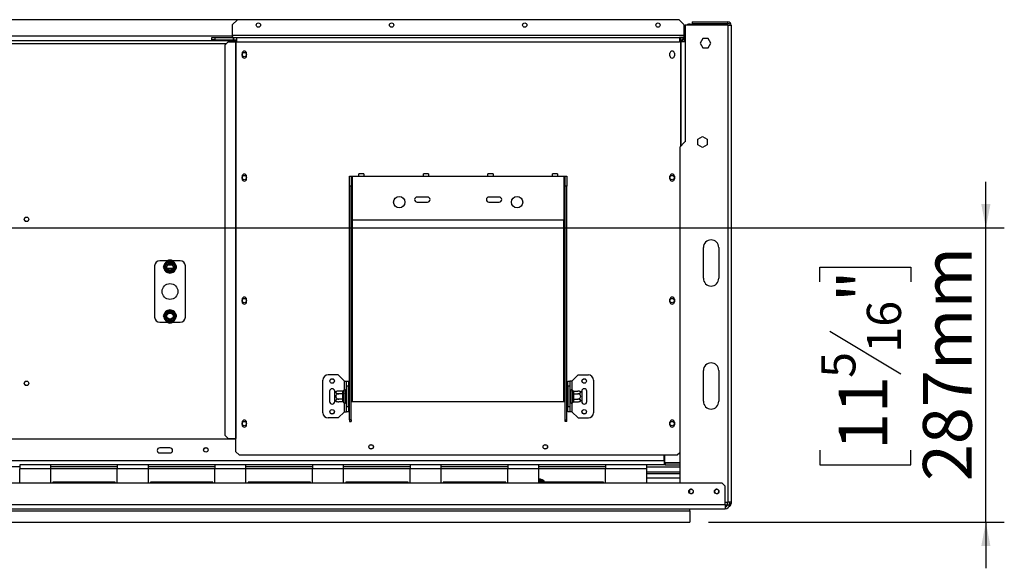
# Model space of a CAD drawing. Units: millimetres. Extents: x 42 to 4754, y 64 to 3559.
# Drawn here: x 1903 to 2864, y 516 to 1051 of the extents above; entities that cross this region are included whole.
import ezdxf

# ---------------------------------------------------------------- set-up
doc = ezdxf.new("R2010")
doc.units = ezdxf.units.MM
doc.header["$LTSCALE"] = 18
doc.layers.add('FORMAT', color=7, linetype='Continuous')
doc.styles.add('SLDTEXTSTYLE0', font='TXT', dxfattribs={"width": 0.75})
doc.dimstyles.new('SLDDIMSTYLE2', dxfattribs={"dimtxt": 47.625, "dimasz": 23.4, "dimexe": 0, "dimexo": 0.0625, "dimgap": 11.90625, "dimtad": 1, "dimdec": 0, "dimrnd": 1e-09, "dimzin": 12, "dimdsep": 46, "dimtxsty": 'SLDTEXTSTYLE0', "dimsah": 1, "dimcen": 0.09, "dimadec": 0, "dimazin": 3, "dimtfac": 1, "dimtdec": 0, "dimtmove": 0, "dimatfit": 0, "dimfxl": 0, "dimfrac": 2, "dimtolj": 1, "dimtzin": 12, "dimarcsym": 0})

# ---------------------------------------------------------------- blocks, each defined once
blk = doc.blocks.new('_D_8')
at = {"layer": 'FORMAT', "color": 7}
for p, q in [((2845.83, 848.25), (2845.83, 893.25)), ((1602.65, 848.25), (2863.83, 848.25)), ((2845.83, 561.25), (2845.83, 848.25)), ((2683.77, 795.6), (2683.77, 810.08)), ((2683.77, 810.08), (2772.67, 810.08)), ((2772.67, 810.08), (2772.67, 795.6)), ((2693.59, 747.45), (2762.86, 705.89)), ((2683.77, 631.65), (2683.77, 617.17)), ((2772.67, 617.17), (2772.67, 631.65)), ((2683.77, 617.17), (2772.67, 617.17)), ((2575.05, 561.25), (2863.83, 561.25)), ((2845.83, 561.25), (2845.83, 516.25))]:
    blk.add_line(p, q, dxfattribs=at)
for points in [[(2845.83, 848.25), (2850.33, 871.65), (2841.33, 871.65)], [(2845.83, 561.25), (2841.33, 537.85), (2850.33, 537.85)]]:
    blk.add_solid(points, dxfattribs=at)
at = {"layer": 'FORMAT', "color": 7, "attachment_point": 1, "rotation": 90, "style": 'SLDTEXTSTYLE0'}
for s, insert, char_height in [('287mm', (2784.44, 601.31), 47.625), ('"', (2702.09, 775.93), 47.62), ('16', (2729.7, 726.67), 33.337), ('5', (2685.25, 702.03), 33.34), ('11', (2702.09, 631.65), 47.625)]:
    blk.add_mtext(s, dxfattribs=dict(at, insert=insert, char_height=char_height))

msp = doc.modelspace()

# ---------------------------------------------------------------- linework, layer by layer
at = {"color": 7, "linetype": 'Continuous', "lineweight": 25}
for p, q in [((2115.2, 1051.25), (1054.1, 1051.25)), ((2115.4, 1051.45), (2110.4, 1046.45)), ((2546.4, 1051.45), (2115.4, 1051.45)), ((2551.4, 1046.45), (2546.4, 1051.45)), ((2559.15, 1049.25), (2594.15, 1049.25)), ((2559.15, 1049.25), (2559.15, 1047.75)), ((2559.15, 1047.75), (2594.15, 1047.75)), ((2594.15, 1047.75), (2594.15, 1049.25)), ((2110.4, 1046.45), (2110.4, 1035.95)), ((2551.4, 1035.95), (2551.4, 1046.45)), ((2552.15, 1029.95), (2552.15, 1042.25)), ((2594.15, 1046.25), (2552.25, 1046.25)), ((2552.25, 1046.25), (2552.25, 932.25)), ((2557.15, 1047.25), (2572.15, 1047.25)), ((2572.15, 1047.25), (2572.15, 1046.25)), ((2594.15, 1046.25), (2594.15, 580.65)), ((2594.15, 1046.25), (2597.15, 1046.25)), ((2597.15, 1046.25), (2597.15, 580.65)), ((1054.4, 1031.25), (2114.9, 1031.25)), ((2090.4, 1031.95), (2090.4, 1033.95)), ((2090.4, 1033.95), (2093.4, 1033.95)), ((2093.4, 1031.95), (2090.4, 1031.95)), ((2093.4, 1033.95), (2093.4, 1031.95)), ((2093.4, 1033.95), (2111.6, 1033.95)), ((2093.4, 1031.95), (2111.6, 1031.95)), ((2106.32, 1029.95), (2103.34, 1026.95)), ((2106.32, 1029.95), (2113.63, 1029.95)), ((2551.4, 1035.95), (2110.4, 1035.95)), ((2110.4, 1035.95), (2110.4, 1033.95)), ((2111.6, 1031.95), (2111.6, 1033.95)), ((2111.8, 1033.95), (2111.6, 1033.95)), ((2111.6, 1031.95), (2111.8, 1031.95)), ((2111.8, 1031.95), (2111.8, 1033.95)), ((2111.8, 1033.95), (2114.9, 1033.95)), ((2111.8, 1031.95), (2114.9, 1031.95)), ((2113.63, 1029.95), (2113.63, 642.95)), ((2113.63, 1029.95), (2114.05, 1029.95)), ((2114.05, 1029.95), (2114.05, 642.95)), ((2114.05, 1029.95), (2114.9, 1029.95)), ((2114.9, 1029.95), (2114.9, 1033.95)), ((2114.9, 1033.95), (2546.9, 1033.95)), ((2114.9, 1029.95), (2546.9, 1029.95)), ((2546.9, 1033.95), (2546.9, 1029.95)), ((2547.77, 1033.95), (2546.9, 1033.95)), ((2547.77, 1031.95), (2546.9, 1031.95)), ((2546.9, 1031.25), (2548.15, 1031.25)), ((2547.75, 1029.95), (2546.9, 1029.95)), ((2547.75, 1029.95), (2548.17, 1029.95)), ((2547.77, 1033.95), (2547.77, 1031.95)), ((2549.6, 1033.95), (2547.77, 1033.95)), ((2549.28, 1031.25), (2548.15, 1031.25)), ((2552.25, 1029.95), (2548.17, 1029.95)), ((2550.6, 1032.78), (2549.18, 1031.36)), ((2549.6, 1033.51), (2549.6, 1033.95)), ((2551.4, 1033.95), (2549.6, 1033.95)), ((2549.77, 1031.98), (2549.77, 1029.95)), ((2549.77, 1031.98), (2551.77, 1031.98)), ((2551.4, 1033.95), (2551.4, 1035.95)), ((2551.4, 1031.98), (2551.4, 1033.95)), ((2551.77, 1031.98), (2551.77, 1029.95)), ((2569.62, 1033.2), (2567, 1028.65)), ((2567, 1028.65), (2569.62, 1024.1)), ((2574.88, 1033.2), (2569.62, 1033.2)), ((2577.5, 1028.65), (2574.88, 1033.2)), ((2574.88, 1024.1), (2577.5, 1028.65)), ((2103.34, 645.95), (2103.34, 1026.95)), ((2119.95, 1018.7), (2119.95, 1016.2)), ((2124.35, 1016.2), (2124.35, 1018.7)), ((2537.45, 1016.2), (2537.45, 1018.7)), ((2541.85, 1018.7), (2541.85, 1016.2)), ((2569.62, 1024.1), (2574.88, 1024.1)), ((2552.15, 932.25), (2547.15, 927.25)), ((2552.25, 932.25), (2552.15, 932.25)), ((2564.8, 934.77), (2569.35, 937.4)), ((2564.8, 929.52), (2564.8, 934.77)), ((2569.35, 937.4), (2573.9, 934.77)), ((2573.9, 934.77), (2573.9, 929.52)), ((2547.15, 927.25), (2547.15, 599.25)), ((2569.35, 926.89), (2564.8, 929.52)), ((2573.9, 929.52), (2569.35, 926.89)), ((2119.95, 898.7), (2119.95, 896.2)), ((2124.35, 896.2), (2124.35, 898.7)), ((2224.9, 898.95), (2226.4, 898.95)), ((2224.9, 888.95), (2224.9, 898.95)), ((2226.4, 898.95), (2226.4, 888.95)), ((2226.4, 898.95), (2227.9, 898.95)), ((2227.9, 855.95), (2227.9, 898.95)), ((2227.9, 898.95), (2233.9, 898.95)), ((2238.9, 900.95), (2233.9, 900.95)), ((2233.9, 898.95), (2233.9, 900.95)), ((2233.9, 898.95), (2238.9, 898.95)), ((2238.9, 900.95), (2238.9, 898.95)), ((2238.9, 898.95), (2296.9, 898.95)), ((2301.9, 900.95), (2296.9, 900.95)), ((2296.9, 898.95), (2296.9, 900.95)), ((2296.9, 898.95), (2301.9, 898.95)), ((2301.9, 900.95), (2301.9, 898.95)), ((2301.9, 898.95), (2359.9, 898.95)), ((2364.9, 900.95), (2359.9, 900.95)), ((2359.9, 898.95), (2359.9, 900.95)), ((2359.9, 898.95), (2364.9, 898.95)), ((2364.9, 900.95), (2364.9, 898.95)), ((2364.9, 898.95), (2422.9, 898.95)), ((2427.9, 900.95), (2422.9, 900.95)), ((2422.9, 898.95), (2422.9, 900.95)), ((2422.9, 898.95), (2427.9, 898.95)), ((2427.9, 900.95), (2427.9, 898.95)), ((2427.9, 898.95), (2433.9, 898.95)), ((2433.9, 898.95), (2433.9, 855.95)), ((2433.9, 898.95), (2435.4, 898.95)), ((2435.4, 898.95), (2436.9, 898.95)), ((2435.4, 888.95), (2435.4, 898.95)), ((2436.9, 898.95), (2436.9, 888.95)), ((2537.45, 896.2), (2537.45, 898.7)), ((2541.85, 898.7), (2541.85, 896.2)), ((2226.4, 888.95), (2224.9, 888.95)), ((2224.9, 661.06), (2224.9, 888.95)), ((2226.4, 661.06), (2226.4, 888.95)), ((2436.9, 888.95), (2435.4, 888.95)), ((2435.4, 661.06), (2435.4, 888.95)), ((2436.9, 661.06), (2436.9, 888.95)), ((2300.9, 878.45), (2290.9, 878.45)), ((2370.9, 878.45), (2360.9, 878.45)), ((2290.9, 873.45), (2300.9, 873.45)), ((2360.9, 873.45), (2370.9, 873.45)), ((2433.9, 855.95), (2227.9, 855.95)), ((2570.15, 799.15), (2570.15, 829.15)), ((2585.15, 829.15), (2585.15, 799.15)), ((2034.65, 811.25), (2034.65, 761.25)), ((2046.65, 816.25), (2039.65, 816.25)), ((2043.47, 810.25), (2043.7, 811.05)), ((2043.7, 809.45), (2043.47, 810.25)), ((2043.7, 811.05), (2045.98, 815)), ((2043.7, 811.05), (2044.57, 810.55)), ((2043.7, 809.45), (2044.57, 809.95)), ((2045.98, 805.5), (2043.7, 809.45)), ((2045.98, 815), (2046.56, 815.6)), ((2045.98, 815), (2046.85, 814.5)), ((2046.56, 815.6), (2047.37, 815.8)), ((2047.37, 814.8), (2047.37, 815.8)), ((2047.37, 815.8), (2051.93, 815.8)), ((2047.41, 812.25), (2051.89, 812.25)), ((2051.93, 814.8), (2051.93, 815.8)), ((2051.93, 815.8), (2052.74, 815.6)), ((2052.45, 814.5), (2053.32, 815)), ((2059.65, 816.25), (2052.65, 816.25)), ((2052.74, 815.6), (2053.32, 815)), ((2053.32, 815), (2055.6, 811.05)), ((2055.6, 809.45), (2053.32, 805.5)), ((2054.73, 810.55), (2055.6, 811.05)), ((2054.73, 809.95), (2055.6, 809.45)), ((2055.6, 811.05), (2055.83, 810.25)), ((2055.83, 810.25), (2055.6, 809.45)), ((2064.65, 761.25), (2064.65, 811.25)), ((2045.98, 805.5), (2046.85, 806)), ((2046.56, 804.9), (2045.98, 805.5)), ((2047.37, 804.7), (2046.56, 804.9)), ((2047.37, 804.7), (2047.37, 805.7)), ((2051.93, 804.7), (2047.37, 804.7)), ((2051.93, 804.7), (2051.93, 805.7)), ((2052.74, 804.9), (2051.93, 804.7)), ((2052.45, 806), (2053.32, 805.5)), ((2053.32, 805.5), (2052.74, 804.9)), ((2119.95, 778.7), (2119.95, 776.2)), ((2124.35, 776.2), (2124.35, 778.7)), ((2537.45, 776.2), (2537.45, 778.7)), ((2541.85, 778.7), (2541.85, 776.2)), ((2043.47, 762.25), (2043.7, 763.05)), ((2043.7, 761.45), (2043.47, 762.25)), ((2043.7, 763.05), (2045.98, 767)), ((2043.7, 763.05), (2044.57, 762.55)), ((2043.7, 761.45), (2044.57, 761.95)), ((2045.98, 757.5), (2043.7, 761.45)), ((2045.98, 767), (2046.56, 767.6)), ((2045.98, 767), (2046.85, 766.5)), ((2046.56, 767.6), (2047.37, 767.8)), ((2047.37, 766.8), (2047.37, 767.8)), ((2047.37, 767.8), (2051.93, 767.8)), ((2051.93, 766.8), (2051.93, 767.8)), ((2051.93, 767.8), (2052.74, 767.6)), ((2052.45, 766.5), (2053.32, 767)), ((2052.74, 767.6), (2053.32, 767)), ((2053.32, 767), (2055.6, 763.05)), ((2055.6, 761.45), (2053.32, 757.5)), ((2054.73, 762.55), (2055.6, 763.05)), ((2054.73, 761.95), (2055.6, 761.45)), ((2055.6, 763.05), (2055.83, 762.25)), ((2055.83, 762.25), (2055.6, 761.45)), ((2039.65, 756.25), (2046.65, 756.25)), ((2045.98, 757.5), (2046.85, 758)), ((2046.56, 756.9), (2045.98, 757.5)), ((2047.37, 756.7), (2046.56, 756.9)), ((2047.37, 756.7), (2047.37, 757.7)), ((2051.93, 756.7), (2047.37, 756.7)), ((2051.93, 756.7), (2051.93, 757.7)), ((2052.74, 756.9), (2051.93, 756.7)), ((2052.45, 758), (2053.32, 757.5)), ((2052.65, 756.25), (2059.65, 756.25)), ((2053.32, 757.5), (2052.74, 756.9)), ((2213.9, 704.95), (2203.9, 704.95)), ((2219.9, 698.95), (2213.9, 704.95)), ((2441.9, 698.95), (2447.9, 704.95)), ((2447.9, 704.95), (2457.9, 704.95)), ((2570.15, 679.15), (2570.15, 709.15)), ((2585.15, 709.15), (2585.15, 679.15)), ((2198.9, 667.95), (2198.9, 699.95)), ((2219.9, 698.95), (2221.9, 698.95)), ((2221.9, 698.95), (2223.9, 698.95)), ((2221.9, 693.95), (2221.9, 698.95)), ((2223.9, 693.95), (2221.9, 693.95)), ((2221.9, 673.95), (2221.9, 693.95)), ((2223.9, 698.95), (2223.9, 693.95)), ((2223.9, 673.95), (2223.9, 693.95)), ((2437.9, 698.95), (2439.9, 698.95)), ((2437.9, 693.95), (2437.9, 698.95)), ((2439.9, 693.95), (2437.9, 693.95)), ((2437.9, 693.95), (2437.9, 673.95)), ((2439.9, 698.95), (2439.9, 693.95)), ((2441.9, 698.95), (2439.9, 698.95)), ((2439.9, 693.95), (2439.9, 673.95)), ((2462.9, 699.95), (2462.9, 667.95)), ((2205.4, 688.95), (2205.4, 678.95)), ((2210.4, 687.89), (2210.4, 688.95)), ((2210.4, 680.01), (2210.4, 687.89)), ((2218.41, 689.2), (2214.3, 689.2)), ((2218.41, 686.58), (2214.3, 686.58)), ((2218.4, 689.03), (2218.41, 689.2)), ((2218.4, 686.75), (2218.4, 689.03)), ((2218.41, 686.58), (2218.4, 686.75)), ((2218.4, 686.23), (2218.41, 686.58)), ((2218.4, 681.67), (2218.4, 686.23)), ((2218.4, 686.23), (2219.4, 686.23)), ((2219.42, 690.13), (2219.4, 689.9)), ((2219.4, 689.9), (2219.4, 687.62)), ((2219.4, 687.62), (2219.42, 687.04)), ((2219.42, 687.04), (2219.4, 686.23)), ((2219.4, 686.23), (2219.4, 681.67)), ((2220.9, 689.95), (2220.9, 677.95)), ((2221, 689.2), (2220.9, 689.32)), ((2221, 686.58), (2220.9, 686.64)), ((2221, 689.2), (2221, 686.58)), ((2221.9, 689.2), (2221, 689.2)), ((2221, 686.58), (2221, 681.32)), ((2221.9, 686.58), (2221, 686.58)), ((2224.4, 689.72), (2223.9, 689.72)), ((2224.4, 686.84), (2223.9, 686.84)), ((2224.4, 689.72), (2224.4, 686.84)), ((2224.4, 686.84), (2224.4, 681.06)), ((2437.4, 689.72), (2437.9, 689.72)), ((2437.4, 686.84), (2437.4, 689.72)), ((2437.4, 681.06), (2437.4, 686.84)), ((2437.4, 686.84), (2437.9, 686.84)), ((2439.9, 689.2), (2440.8, 689.2)), ((2439.9, 686.58), (2440.8, 686.58)), ((2440.9, 689.32), (2440.8, 689.2)), ((2440.8, 686.58), (2440.8, 689.2)), ((2440.8, 686.58), (2440.9, 686.64)), ((2440.8, 681.32), (2440.8, 686.58)), ((2440.9, 677.95), (2440.9, 689.95)), ((2442.4, 689.9), (2442.38, 690.13)), ((2442.38, 687.04), (2442.4, 687.62)), ((2442.4, 686.23), (2442.38, 687.04)), ((2442.4, 687.62), (2442.4, 689.9)), ((2442.4, 681.67), (2442.4, 686.23)), ((2443.4, 686.23), (2442.4, 686.23)), ((2443.39, 689.2), (2443.4, 689.03)), ((2443.39, 689.2), (2447.5, 689.2)), ((2443.4, 686.75), (2443.39, 686.58)), ((2443.39, 686.58), (2443.4, 686.23)), ((2443.39, 686.58), (2447.5, 686.58)), ((2443.4, 689.03), (2443.4, 686.75)), ((2443.4, 686.23), (2443.4, 681.67)), ((2451.4, 688.95), (2451.4, 687.89)), ((2451.4, 687.89), (2451.4, 680.01)), ((2456.4, 678.95), (2456.4, 688.95)), ((2210.4, 678.95), (2210.4, 680.01)), ((2218.41, 681.32), (2214.3, 681.32)), ((2218.41, 678.7), (2214.3, 678.7)), ((2218.4, 681.67), (2219.4, 681.67)), ((2218.41, 681.32), (2218.4, 681.67)), ((2218.4, 681.15), (2218.41, 681.32)), ((2218.4, 678.87), (2218.4, 681.15)), ((2218.41, 678.7), (2218.4, 678.87)), ((2219.4, 681.67), (2219.42, 680.86)), ((2219.42, 680.86), (2219.4, 680.28)), ((2219.4, 680.28), (2219.4, 678)), ((2219.4, 678), (2219.42, 677.78)), ((2221, 681.32), (2220.9, 681.27)), ((2220.9, 678.58), (2221, 678.7)), ((2221.9, 681.32), (2221, 681.32)), ((2221, 681.32), (2221, 678.7)), ((2221.9, 678.7), (2221, 678.7)), ((2221.9, 673.95), (2223.9, 673.95)), ((2221.9, 668.95), (2221.9, 673.95)), ((2224.4, 681.06), (2223.9, 681.06)), ((2224.4, 678.18), (2223.9, 678.18)), ((2223.9, 673.95), (2223.9, 668.95)), ((2224.4, 681.06), (2224.4, 678.18)), ((2226.4, 678.95), (2227.9, 678.95)), ((2227.9, 678.95), (2433.9, 678.95)), ((2433.9, 678.95), (2435.4, 678.95)), ((2437.4, 681.06), (2437.9, 681.06)), ((2437.4, 678.18), (2437.4, 681.06)), ((2437.4, 678.18), (2437.9, 678.18)), ((2437.9, 673.95), (2439.9, 673.95)), ((2437.9, 668.95), (2437.9, 673.95)), ((2439.9, 681.32), (2440.8, 681.32)), ((2439.9, 678.7), (2440.8, 678.7)), ((2439.9, 673.95), (2439.9, 668.95)), ((2440.8, 681.32), (2440.9, 681.27)), ((2440.8, 678.7), (2440.8, 681.32)), ((2440.8, 678.7), (2440.9, 678.58)), ((2442.38, 680.86), (2442.4, 681.67)), ((2442.4, 680.28), (2442.38, 680.86)), ((2442.38, 677.78), (2442.4, 678)), ((2443.4, 681.67), (2442.4, 681.67)), ((2442.4, 678), (2442.4, 680.28)), ((2443.4, 681.67), (2443.39, 681.32)), ((2443.39, 681.32), (2447.5, 681.32)), ((2443.39, 681.32), (2443.4, 681.15)), ((2443.4, 678.87), (2443.39, 678.7)), ((2443.39, 678.7), (2447.5, 678.7)), ((2443.4, 681.15), (2443.4, 678.87)), ((2451.4, 680.01), (2451.4, 678.95)), ((2219.9, 668.95), (2213.9, 662.95)), ((2219.9, 668.95), (2221.9, 668.95)), ((2223.9, 668.95), (2221.9, 668.95)), ((2439.9, 668.95), (2437.9, 668.95)), ((2441.9, 668.95), (2439.9, 668.95)), ((2441.9, 668.95), (2447.9, 662.95)), ((2119.95, 658.7), (2119.95, 656.2)), ((2124.35, 656.2), (2124.35, 658.7)), ((2213.9, 662.95), (2203.9, 662.95)), ((2226.4, 661.06), (2224.9, 661.06)), ((2224.9, 661.06), (2224.9, 659.31)), ((2224.9, 659.31), (2226.4, 659.31)), ((2226.4, 661.06), (2226.4, 659.31)), ((2435.4, 661.06), (2436.9, 661.06)), ((2435.4, 659.31), (2435.4, 661.06)), ((2436.9, 659.31), (2435.4, 659.31)), ((2436.9, 659.31), (2436.9, 661.06)), ((2447.9, 662.95), (2457.9, 662.95)), ((2537.45, 656.2), (2537.45, 658.7)), ((2541.85, 658.7), (2541.85, 656.2)), ((2103.34, 645.95), (2106.32, 642.95)), ((2114.05, 642.25), (1055.25, 642.25)), ((2106.32, 642.95), (2113.63, 642.95)), ((2113.63, 642.95), (2114.05, 642.95)), ((2114.05, 629.95), (2114.05, 642.95)), ((2049.65, 633.75), (2039.65, 633.75)), ((2039.65, 628.75), (2049.65, 628.75)), ((2114.05, 629.95), (2117.05, 626.95)), ((2117.05, 626.95), (2544.75, 626.95)), ((2531.95, 621.25), (2531.95, 626.95)), ((2532.15, 626.95), (2532.15, 619.35)), ((2544.75, 626.95), (2547.15, 629.35)), ((2531.95, 621.25), (637.35, 621.25)), ((1902.98, 615.25), (1837.98, 615.25)), ((1902.98, 617.25), (1902.98, 613.25)), ((1933.26, 617.25), (1902.98, 617.25)), ((1933.26, 613.25), (1933.26, 617.25)), ((1998.26, 617.25), (1933.26, 617.25)), ((1998.26, 615.25), (1933.26, 615.25)), ((1998.26, 617.25), (1998.26, 613.25)), ((2028.54, 617.25), (1998.26, 617.25)), ((2028.54, 613.25), (2028.54, 617.25)), ((2093.54, 617.25), (2028.54, 617.25)), ((2093.54, 615.25), (2028.54, 615.25)), ((2123.82, 617.25), (2093.54, 617.25)), ((2093.54, 617.25), (2093.54, 613.25)), ((2123.82, 613.25), (2123.82, 617.25)), ((2188.82, 617.25), (2123.82, 617.25)), ((2188.82, 615.25), (2123.82, 615.25)), ((2219.09, 617.25), (2188.82, 617.25)), ((2188.82, 617.25), (2188.82, 613.25)), ((2219.09, 613.25), (2219.09, 617.25)), ((2284.09, 617.25), (2219.09, 617.25)), ((2284.09, 615.25), (2219.09, 615.25)), ((2314.37, 617.25), (2284.09, 617.25)), ((2284.09, 617.25), (2284.09, 613.25)), ((2314.37, 613.25), (2314.37, 617.25)), ((2379.37, 617.25), (2314.37, 617.25)), ((2379.37, 615.25), (2314.37, 615.25)), ((2409.65, 617.25), (2379.37, 617.25)), ((2379.37, 617.25), (2379.37, 613.25)), ((2409.65, 613.25), (2409.65, 617.25)), ((2474.65, 617.25), (2409.65, 617.25)), ((2474.65, 615.25), (2409.65, 615.25)), ((2474.65, 617.25), (2474.65, 613.25)), ((2514.65, 617.25), (2474.65, 617.25)), ((2514.65, 617.25), (2514.65, 613.25)), ((2531.95, 617.25), (2514.65, 617.25)), ((2514.65, 615.25), (2547.15, 615.25)), ((2531.95, 621.25), (2531.95, 617.25)), ((2532.95, 619.25), (2531.95, 619.25)), ((2532.95, 617.25), (2531.95, 617.25)), ((2532.15, 619.35), (2547.15, 619.35)), ((2532.95, 619.25), (2547.15, 619.25)), ((2532.95, 619.25), (2532.95, 617.25)), ((2532.95, 617.25), (2547.15, 617.25)), ((1902.98, 599.25), (1902.98, 613.25)), ((1933.26, 613.25), (1902.98, 613.25)), ((1933.26, 599.25), (1933.26, 613.25)), ((2028.54, 613.25), (1998.26, 613.25)), ((1998.26, 599.25), (1998.26, 613.25)), ((2028.54, 599.25), (2028.54, 613.25)), ((2123.82, 613.25), (2093.54, 613.25)), ((2093.54, 599.25), (2093.54, 613.25)), ((2123.82, 599.25), (2123.82, 613.25)), ((2219.09, 613.25), (2188.82, 613.25)), ((2188.82, 599.25), (2188.82, 613.25)), ((2219.09, 599.25), (2219.09, 613.25)), ((2284.09, 599.25), (2284.09, 613.25)), ((2314.37, 613.25), (2284.09, 613.25)), ((2314.37, 599.25), (2314.37, 613.25)), ((2379.37, 599.25), (2379.37, 613.25)), ((2409.65, 613.25), (2379.37, 613.25)), ((2409.65, 599.25), (2409.65, 613.25)), ((2474.65, 599.25), (2474.65, 613.25)), ((2514.65, 613.25), (2474.65, 613.25)), ((2514.65, 613.25), (2514.65, 599.25)), ((2514.65, 610.25), (2547.15, 610.25)), ((2547.15, 608.25), (2514.65, 608.25)), ((2588.55, 599.25), (580.75, 599.25)), ((1935.26, 600.25), (1935.26, 599.25)), ((1996.26, 600.25), (1935.26, 600.25)), ((1996.26, 599.25), (1996.26, 600.25)), ((2030.54, 600.25), (2030.54, 599.25)), ((2091.54, 600.25), (2030.54, 600.25)), ((2091.54, 599.25), (2091.54, 600.25)), ((2186.82, 600.25), (2125.82, 600.25)), ((2125.82, 600.25), (2125.82, 599.25)), ((2186.82, 599.25), (2186.82, 600.25)), ((2221.09, 600.25), (2221.09, 599.25)), ((2282.09, 600.25), (2221.09, 600.25)), ((2282.09, 599.25), (2282.09, 600.25)), ((2377.37, 600.25), (2316.37, 600.25)), ((2316.37, 600.25), (2316.37, 599.25)), ((2377.37, 599.25), (2377.37, 600.25)), ((2411.65, 600.25), (2411.65, 599.25)), ((2472.65, 600.25), (2411.65, 600.25)), ((2411.93, 602.3), (2412.74, 602.1)), ((2411.93, 602.3), (2411.93, 601.3)), ((2413.32, 601.5), (2412.45, 601)), ((2412.74, 602.1), (2413.32, 601.5)), ((2472.65, 599.25), (2472.65, 600.25)), ((2591.55, 596.25), (2588.55, 599.25)), ((2591.55, 578.25), (2591.55, 596.25)), ((2556.65, 592.61), (2556.65, 589.89)), ((2591.55, 578.25), (577.75, 578.25)), ((2591.55, 580.65), (2594.15, 580.65)), ((2591.55, 578.25), (2591.55, 574.25)), ((2591.55, 577.85), (2592.15, 577.85)), ((2592.15, 577.85), (2592.15, 576.35)), ((2593.51, 577.85), (2592.15, 577.85)), ((2593.55, 578.25), (2593.55, 580.65)), ((2593.55, 578.25), (2595.55, 578.25)), ((2597.15, 580.65), (2594.15, 580.65)), ((2595.55, 578.25), (2595.55, 580.65)), ((2595.65, 580.65), (2595.65, 579.35)), ((2595.65, 579.35), (2597.15, 579.35)), ((2597.15, 580.65), (2597.15, 579.35)), ((577.75, 574.25), (2591.55, 574.25)), ((577.75, 572.25), (2557.05, 572.25)), ((2557.05, 572.25), (2557.05, 574.25)), ((2557.05, 572.25), (2557.05, 561.25)), ((2592.15, 576.35), (2591.55, 576.35)), ((2592.17, 576.35), (2592.15, 576.35)), ((558.69, 561.25), (2557.05, 561.25))]:
    msp.add_line(p, q, dxfattribs=at)
at = {"color": 8, "linetype": 'Continuous', "lineweight": 25}
for p, q in [((2552.25, 1042.25), (2552.15, 1042.25)), ((2557.15, 1046.25), (2557.15, 1047.25)), ((2110.4, 1035.25), (1058.9, 1035.25)), ((1064.67, 1028.25), (2104.63, 1028.25)), ((2547.75, 1029.95), (2547.75, 927.85)), ((2548.15, 1029.95), (2548.15, 1031.25)), ((2548.17, 1029.95), (2548.17, 928.27)), ((2227.9, 678.95), (2227.9, 855.95)), ((2433.9, 678.95), (2433.9, 855.95)), ((2052.25, 808.75), (2047.05, 808.75)), ((2219.9, 690.66), (2219.9, 698.95)), ((2441.9, 698.95), (2441.9, 690.66)), ((2219.9, 668.95), (2219.9, 677.24)), ((2441.9, 677.24), (2441.9, 668.95)), ((2531.95, 621.25), (2532.15, 621.25)), ((1998.26, 613.25), (1933.26, 613.25)), ((2093.54, 613.25), (2028.54, 613.25)), ((2188.82, 613.25), (2123.82, 613.25)), ((2284.09, 613.25), (2219.09, 613.25)), ((2379.37, 613.25), (2314.37, 613.25)), ((2474.65, 613.25), (2409.65, 613.25)), ((2409.65, 602.3), (2411.93, 602.3)), ((2413.32, 601.5), (2414.04, 600.25)), ((2547.15, 604.25), (2514.65, 604.25))]:
    msp.add_line(p, q, dxfattribs=at)
at = {"color": 7, "linetype": 'Continuous', "lineweight": 25, "flags": 128}
for points in [[(2552.25, 1043.25), (2552.25, 1043.23), (2552.15, 1042.25)], [(2549.45, 1031.03), (2548.93, 1031.17), (2548.15, 1031.25)], [(2411.12, 599.25), (2410.44, 599.54), (2409.65, 599.65)], [(2410.91, 599.25), (2410.42, 599.44), (2409.65, 599.55)], [(2595.55, 578.81), (2595.62, 579.06), (2595.65, 579.35)]]:
    msp.add_lwpolyline(points, dxfattribs=at)
at = {"color": 7, "linetype": 'Continuous', "lineweight": 25}
for centre, radius in [((2135.9, 1046.25), 2.1), ((2265.9, 1046.25), 2.1), ((2395.9, 1046.25), 2.1), ((2525.9, 1046.25), 2.1), ((2122.15, 1017.45), 2.1), ((2122.15, 897.45), 2.1), ((2539.65, 897.45), 2.1), ((2273.4, 873.45), 5.5), ((2388.4, 873.45), 5.5), ((1909.65, 856.75), 2.2), ((1909.65, 856.75), 2.1), ((2049.65, 810.25), 3.94), ((2049.65, 810.25), 3), ((2049.65, 786.25), 7.75), ((2122.15, 777.45), 2.1), ((2539.65, 777.45), 2.1), ((2049.65, 762.25), 3.94), ((2049.65, 762.25), 3), ((1909.65, 696.75), 2.2), ((1909.65, 696.75), 2.1), ((2207.9, 698.95), 2.2), ((2207.9, 698.95), 2.1), ((2453.9, 698.95), 2.2), ((2453.9, 698.95), 2.1), ((2207.9, 668.95), 2.2), ((2207.9, 668.95), 2.1), ((2453.9, 668.95), 2.2), ((2453.9, 668.95), 2.1), ((2122.15, 657.45), 2.1), ((2539.65, 657.45), 2.1), ((2245.9, 634.75), 2.2), ((2245.9, 634.75), 2.1), ((2415.9, 634.75), 2.2), ((2415.9, 634.75), 2.1), ((2084.65, 631.75), 2.2), ((2084.65, 631.75), 2.1), ((2558.15, 591.25), 2.2), ((2583.15, 591.25), 2.2)]:
    msp.add_circle(centre, radius, dxfattribs=at)
for centre, radius, start, end in [((2594.15, 1046.25), 3, 0, 90), ((2594.15, 1046.25), 1.5, 0, 90), ((2557.15, 1042.25), 5, 90, 126.8699), ((2547.77, 1029.95), 4, 45, 90), ((2547.77, 1029.95), 2, 45, 90), ((2122.15, 1018.7), 2.2, 0, 180), ((2539.65, 1018.7), 2.2, 0, 180), ((2122.15, 1016.2), 2.2, 180, 0), ((2539.65, 1016.2), 2.2, 180, 0), ((2122.15, 898.7), 2.2, 0, 180), ((2122.15, 896.2), 2.2, 180, 0), ((2539.65, 898.7), 2.2, 0, 180), ((2539.65, 896.2), 2.2, 180, 0), ((2290.9, 875.95), 2.5, 90, 270), ((2300.9, 875.95), 2.5, 270, 90), ((2360.9, 875.95), 2.5, 90, 270), ((2370.9, 875.95), 2.5, 270, 90), ((2577.65, 829.15), 7.5, 0, 180), ((2049.65, 810.25), 6.75, 62.73396, 117.26604), ((2039.65, 811.25), 5, 90, 180), ((2049.65, 810.25), 6, 127.66835, 172.33165), ((2049.65, 810.25), 6, 187.66835, 232.33165), ((2049.65, 810.25), 6, 67.66835, 112.33165), ((2049.65, 810.25), 6, 7.66835, 52.33165), ((2049.65, 810.25), 6, 307.66835, 352.33165), ((2059.65, 811.25), 5, 360, 90), ((2049.65, 810.25), 6, 247.66835, 292.33165), ((2577.65, 799.15), 7.5, 180, 0), ((2122.15, 778.7), 2.2, 0, 180), ((2539.65, 778.7), 2.2, 0, 180), ((2122.15, 776.2), 2.2, 180, 0), ((2539.65, 776.2), 2.2, 180, 0), ((2039.65, 761.25), 5, 180, 270), ((2049.65, 762.25), 6, 127.66835, 172.33165), ((2049.65, 762.25), 6, 187.66835, 232.33165), ((2049.65, 762.25), 6, 67.66835, 112.33165), ((2049.65, 762.25), 6, 7.66835, 52.33165), ((2049.65, 762.25), 6, 307.66835, 352.33165), ((2059.65, 761.25), 5, 270, 360), ((2049.65, 762.25), 6.75, 242.73396, 297.26604), ((2049.65, 762.25), 6, 247.66835, 292.33165), ((2577.65, 709.15), 7.5, 0, 180), ((2203.9, 699.95), 5, 90, 180), ((2457.9, 699.95), 5, 0, 90), ((2207.9, 688.95), 2.5, 0, 180), ((2214.3, 682.76), 6.45, 94.84828, 127.22578), ((2214.3, 682.76), 6.45, 93.41047, 94.84828), ((2218.46, 689.97), 0.94, 266.18874, 355.59805), ((2218.46, 687.69), 0.94, 266.18874, 355.59805), ((2220.15, 689.95), 0.75, 0, 166.48705), ((2441.65, 689.95), 0.75, 13.50512, 180), ((2443.34, 689.97), 0.94, 184.40195, 273.81126), ((2443.34, 687.69), 0.94, 184.40195, 273.81126), ((2447.5, 682.76), 6.45, 85.09511, 85.55642), ((2447.5, 682.76), 6.45, 52.77422, 85.09511), ((2453.9, 688.95), 2.5, 360, 180), ((2207.9, 678.95), 2.5, 180, 0), ((2214.3, 685.14), 6.45, 232.77422, 265.09511), ((2214.3, 685.14), 6.45, 265.09511, 265.55642), ((2218.46, 680.21), 0.94, 4.40195, 93.81126), ((2218.46, 677.93), 0.94, 4.40195, 93.81126), ((2220.15, 677.95), 0.75, 193.50512, 360), ((2441.65, 677.95), 0.75, 180, 346.48705), ((2443.34, 680.21), 0.94, 86.18874, 175.59805), ((2443.34, 677.93), 0.94, 86.18874, 175.59805), ((2447.5, 685.14), 6.45, 273.41047, 274.84828), ((2447.5, 685.14), 6.45, 274.84828, 307.22578), ((2453.9, 678.95), 2.5, 180, 360), ((2577.65, 679.15), 7.5, 180, 0), ((2203.9, 667.95), 5, 180, 270), ((2457.9, 667.95), 5, 270, 360), ((2122.15, 658.7), 2.2, 0, 180), ((2122.15, 656.2), 2.2, 180, 0), ((2539.65, 658.7), 2.2, 0, 180), ((2539.65, 656.2), 2.2, 180, 0), ((2039.65, 631.25), 2.5, 90, 270), ((2049.65, 631.25), 2.5, 270, 90), ((2409.65, 596.75), 6.75, 31.23293, 90), ((2409.65, 596.75), 3.94, 59.49852, 90), ((2409.65, 596.75), 3, 56.44269, 90), ((2558.25, 591.25), 2.1, 27.49347, 332.46824), ((2583.25, 591.25), 2.1, 27.49347, 332.46824), ((2583.15, 591.25), 2.15, 308.7385, 51.29895), ((2591.55, 578.25), 4, 270, 0), ((2591.55, 578.25), 2, 270, 0), ((2594.15, 579.35), 3, 289.64929, 0)]:
    msp.add_arc(centre, radius, start, end, dxfattribs=at)
at = {"color": 8, "linetype": 'Continuous', "lineweight": 25}
for start, end in [(67.66835, 90), (35.68533, 52.33165)]:
    msp.add_arc((2409.65, 596.75), 6, start, end, dxfattribs=at)
at = {"color": 7, "linetype": 'Continuous', "lineweight": 25}
for points, knots in [([(2549.77, 1029.95), (2549.64, 1030.39), (2549.4, 1031.28), (2549.25, 1031.34), (2549.18, 1031.36)], [0, 0, 0, 0, 0.499138, 1, 1, 1, 1]), ([(2551.23, 1031.91), (2551.18, 1032.01), (2550.99, 1032.38), (2550.7, 1032.66), (2550.63, 1032.74), (2550.6, 1032.78)], [0, 0, 0, 0, 0.152194, 0.565038, 1, 1, 1, 1]), ([(2043.47, 810.25), (2043.48, 810.25), (2043.52, 810.25), (2043.69, 810.25), (2043.95, 810.25), (2044.2, 810.25), (2044.36, 810.25), (2044.39, 810.25), (2044.4, 810.25)], [0, 0, 0, 0, 0.0041616, 0.0965099, 0.3575048, 0.5815074, 0.7904673, 1, 1, 1, 1]), ([(2044.4, 810.25), (2044.4, 810.26), (2044.41, 810.27), (2044.47, 810.38), (2044.57, 810.54), (2044.7, 810.78), (2044.87, 811.08), (2045.07, 811.42), (2045.29, 811.8), (2045.51, 812.17), (2045.72, 812.55), (2045.92, 812.9), (2046.12, 813.23), (2046.3, 813.55), (2046.47, 813.84), (2046.62, 814.11), (2046.76, 814.34), (2046.88, 814.55), (2046.96, 814.7), (2047.01, 814.79), (2047.02, 814.8), (2047.02, 814.8)], [0, 0, 0, 0, 0.057125, 0.115691, 0.172839, 0.231579, 0.289453, 0.349371, 0.401586, 0.455705, 0.502251, 0.550292, 0.594686, 0.640272, 0.686628, 0.734107, 0.78501, 0.837134, 0.893198, 0.950682, 1, 1, 1, 1]), ([(2047.02, 805.7), (2047.01, 805.72), (2046.98, 805.77), (2046.75, 806.17), (2046.38, 806.82), (2046, 807.47), (2045.64, 808.09), (2045.3, 808.69), (2044.93, 809.33), (2044.63, 809.84), (2044.43, 810.19), (2044.41, 810.23), (2044.4, 810.25)], [0, 0, 0, 0, 0.103374, 0.227402, 0.345681, 0.452315, 0.499829, 0.594514, 0.689001, 0.787163, 0.89589, 1, 1, 1, 1]), ([(2046.56, 815.6), (2046.56, 815.6), (2046.59, 815.56), (2046.67, 815.41), (2046.8, 815.19), (2046.92, 814.97), (2047.01, 814.83), (2047.02, 814.81), (2047.02, 814.8)], [0, 0, 0, 0, 0.0041616, 0.0965099, 0.3575048, 0.5815074, 0.7904673, 1, 1, 1, 1]), ([(2047.02, 814.8), (2047.03, 814.8), (2047.05, 814.8), (2047.17, 814.8), (2047.36, 814.8), (2047.63, 814.8), (2047.98, 814.8), (2048.37, 814.8), (2048.81, 814.8), (2049.24, 814.8), (2049.67, 814.8), (2050.08, 814.8), (2050.47, 814.8), (2050.83, 814.8), (2051.17, 814.8), (2051.48, 814.8), (2051.75, 814.8), (2051.98, 814.8), (2052.16, 814.8), (2052.26, 814.8), (2052.27, 814.8), (2052.28, 814.8)], [0, 0, 0, 0, 0.057125, 0.115691, 0.172839, 0.231579, 0.289453, 0.349371, 0.401586, 0.455705, 0.502251, 0.550292, 0.594686, 0.640272, 0.686628, 0.734107, 0.78501, 0.837134, 0.893198, 0.950682, 1, 1, 1, 1]), ([(2052.28, 814.8), (2052.28, 814.81), (2052.29, 814.83), (2052.38, 814.97), (2052.5, 815.19), (2052.63, 815.41), (2052.71, 815.56), (2052.74, 815.6), (2052.74, 815.6)], [0, 0, 0, 0, 0.2095327, 0.4184926, 0.6424952, 0.9034901, 0.9958384, 1, 1, 1, 1]), ([(2052.28, 814.8), (2052.29, 814.78), (2052.32, 814.73), (2052.55, 814.33), (2052.92, 813.69), (2053.3, 813.03), (2053.66, 812.41), (2054, 811.81), (2054.37, 811.17), (2054.67, 810.66), (2054.87, 810.32), (2054.89, 810.27), (2054.9, 810.25)], [0, 0, 0, 0, 0.103374, 0.227402, 0.345681, 0.452315, 0.499829, 0.594514, 0.689001, 0.787163, 0.89589, 1, 1, 1, 1]), ([(2054.9, 810.25), (2054.9, 810.24), (2054.89, 810.23), (2054.83, 810.13), (2054.73, 809.96), (2054.6, 809.72), (2054.43, 809.42), (2054.23, 809.08), (2054.01, 808.7), (2053.79, 808.33), (2053.58, 807.95), (2053.38, 807.6), (2053.18, 807.27), (2053, 806.96), (2052.83, 806.66), (2052.68, 806.39), (2052.54, 806.16), (2052.42, 805.96), (2052.34, 805.81), (2052.29, 805.72), (2052.28, 805.71), (2052.28, 805.7)], [0, 0, 0, 0, 0.057125, 0.115691, 0.172839, 0.231579, 0.289453, 0.349371, 0.401586, 0.455705, 0.502251, 0.550292, 0.594686, 0.640272, 0.686628, 0.734107, 0.78501, 0.837134, 0.893198, 0.950682, 1, 1, 1, 1]), ([(2054.9, 810.25), (2054.91, 810.25), (2054.94, 810.25), (2055.1, 810.25), (2055.35, 810.25), (2055.61, 810.25), (2055.78, 810.25), (2055.82, 810.25), (2055.83, 810.25)], [0, 0, 0, 0, 0.2095327, 0.4184926, 0.6424952, 0.9034901, 0.9958384, 1, 1, 1, 1]), ([(2046.56, 804.9), (2046.56, 804.9), (2046.59, 804.94), (2046.67, 805.09), (2046.8, 805.31), (2046.92, 805.53), (2047.01, 805.67), (2047.02, 805.69), (2047.02, 805.7)], [0, 0, 0, 0, 0.004162, 0.09651, 0.357505, 0.581507, 0.790467, 1, 1, 1, 1]), ([(2052.28, 805.7), (2052.27, 805.7), (2052.25, 805.7), (2052.13, 805.7), (2051.94, 805.7), (2051.67, 805.7), (2051.32, 805.7), (2050.93, 805.7), (2050.49, 805.7), (2050.06, 805.7), (2049.63, 805.7), (2049.22, 805.7), (2048.83, 805.7), (2048.47, 805.7), (2048.13, 805.7), (2047.82, 805.7), (2047.55, 805.7), (2047.32, 805.7), (2047.14, 805.7), (2047.04, 805.7), (2047.03, 805.7), (2047.02, 805.7)], [0, 0, 0, 0, 0.057125, 0.115691, 0.172839, 0.231579, 0.289453, 0.349371, 0.401586, 0.455705, 0.502251, 0.550292, 0.594686, 0.640272, 0.686628, 0.734107, 0.78501, 0.837134, 0.893198, 0.950682, 1, 1, 1, 1]), ([(2052.28, 805.7), (2052.28, 805.69), (2052.29, 805.67), (2052.38, 805.53), (2052.5, 805.31), (2052.63, 805.09), (2052.71, 804.94), (2052.74, 804.9), (2052.74, 804.9)], [0, 0, 0, 0, 0.209533, 0.418493, 0.642495, 0.90349, 0.995838, 1, 1, 1, 1]), ([(2043.47, 762.25), (2043.48, 762.25), (2043.52, 762.25), (2043.69, 762.25), (2043.95, 762.25), (2044.2, 762.25), (2044.36, 762.25), (2044.39, 762.25), (2044.4, 762.25)], [0, 0, 0, 0, 0.0041616, 0.0965099, 0.3575048, 0.5815074, 0.7904673, 1, 1, 1, 1]), ([(2044.4, 762.25), (2044.4, 762.26), (2044.41, 762.27), (2044.47, 762.38), (2044.57, 762.54), (2044.7, 762.78), (2044.87, 763.08), (2045.07, 763.42), (2045.29, 763.8), (2045.51, 764.17), (2045.72, 764.55), (2045.92, 764.9), (2046.12, 765.23), (2046.3, 765.55), (2046.47, 765.84), (2046.62, 766.11), (2046.76, 766.34), (2046.88, 766.55), (2046.96, 766.7), (2047.01, 766.79), (2047.02, 766.8), (2047.02, 766.8)], [0, 0, 0, 0, 0.057125, 0.115691, 0.172839, 0.231579, 0.289453, 0.349371, 0.401586, 0.455705, 0.502251, 0.550292, 0.594686, 0.640272, 0.686628, 0.734107, 0.78501, 0.837134, 0.893198, 0.950682, 1, 1, 1, 1]), ([(2047.02, 757.7), (2047.01, 757.72), (2046.98, 757.77), (2046.75, 758.17), (2046.38, 758.82), (2046, 759.47), (2045.64, 760.09), (2045.3, 760.69), (2044.93, 761.33), (2044.63, 761.84), (2044.43, 762.19), (2044.41, 762.23), (2044.4, 762.25)], [0, 0, 0, 0, 0.103374, 0.227402, 0.345681, 0.452315, 0.499829, 0.594514, 0.689001, 0.787163, 0.89589, 1, 1, 1, 1]), ([(2046.56, 767.6), (2046.56, 767.6), (2046.59, 767.56), (2046.67, 767.41), (2046.8, 767.19), (2046.92, 766.97), (2047.01, 766.83), (2047.02, 766.81), (2047.02, 766.8)], [0, 0, 0, 0, 0.0041616, 0.0965099, 0.3575048, 0.5815074, 0.7904673, 1, 1, 1, 1]), ([(2047.02, 766.8), (2047.03, 766.8), (2047.05, 766.8), (2047.17, 766.8), (2047.36, 766.8), (2047.63, 766.8), (2047.98, 766.8), (2048.37, 766.8), (2048.81, 766.8), (2049.24, 766.8), (2049.67, 766.8), (2050.08, 766.8), (2050.47, 766.8), (2050.83, 766.8), (2051.17, 766.8), (2051.48, 766.8), (2051.75, 766.8), (2051.98, 766.8), (2052.16, 766.8), (2052.26, 766.8), (2052.27, 766.8), (2052.28, 766.8)], [0, 0, 0, 0, 0.057125, 0.115691, 0.172839, 0.231579, 0.289453, 0.349371, 0.401586, 0.455705, 0.502251, 0.550292, 0.594686, 0.640272, 0.686628, 0.734107, 0.78501, 0.837134, 0.893198, 0.950682, 1, 1, 1, 1]), ([(2052.28, 766.8), (2052.28, 766.81), (2052.29, 766.83), (2052.38, 766.97), (2052.5, 767.19), (2052.63, 767.41), (2052.71, 767.56), (2052.74, 767.6), (2052.74, 767.6)], [0, 0, 0, 0, 0.2095327, 0.4184926, 0.6424952, 0.9034901, 0.9958384, 1, 1, 1, 1]), ([(2052.28, 766.8), (2052.29, 766.78), (2052.32, 766.73), (2052.55, 766.33), (2052.92, 765.69), (2053.3, 765.03), (2053.66, 764.41), (2054, 763.81), (2054.37, 763.17), (2054.67, 762.66), (2054.87, 762.32), (2054.89, 762.27), (2054.9, 762.25)], [0, 0, 0, 0, 0.103374, 0.227402, 0.345681, 0.452315, 0.499829, 0.594514, 0.689001, 0.787163, 0.89589, 1, 1, 1, 1]), ([(2054.9, 762.25), (2054.9, 762.24), (2054.89, 762.23), (2054.83, 762.13), (2054.73, 761.96), (2054.6, 761.72), (2054.43, 761.42), (2054.23, 761.08), (2054.01, 760.7), (2053.79, 760.33), (2053.58, 759.95), (2053.38, 759.6), (2053.18, 759.27), (2053, 758.96), (2052.83, 758.66), (2052.68, 758.39), (2052.54, 758.16), (2052.42, 757.96), (2052.34, 757.81), (2052.29, 757.72), (2052.28, 757.71), (2052.28, 757.7)], [0, 0, 0, 0, 0.057125, 0.115691, 0.172839, 0.231579, 0.289453, 0.349371, 0.401586, 0.455705, 0.502251, 0.550292, 0.594686, 0.640272, 0.686628, 0.734107, 0.78501, 0.837134, 0.893198, 0.950682, 1, 1, 1, 1]), ([(2054.9, 762.25), (2054.91, 762.25), (2054.94, 762.25), (2055.1, 762.25), (2055.35, 762.25), (2055.61, 762.25), (2055.78, 762.25), (2055.82, 762.25), (2055.83, 762.25)], [0, 0, 0, 0, 0.2095327, 0.4184926, 0.6424952, 0.9034901, 0.9958384, 1, 1, 1, 1]), ([(2046.56, 756.9), (2046.56, 756.9), (2046.59, 756.94), (2046.67, 757.09), (2046.8, 757.31), (2046.92, 757.53), (2047.01, 757.67), (2047.02, 757.69), (2047.02, 757.7)], [0, 0, 0, 0, 0.004162, 0.09651, 0.357505, 0.581507, 0.790467, 1, 1, 1, 1]), ([(2052.28, 757.7), (2052.27, 757.7), (2052.25, 757.7), (2052.13, 757.7), (2051.94, 757.7), (2051.67, 757.7), (2051.32, 757.7), (2050.93, 757.7), (2050.49, 757.7), (2050.06, 757.7), (2049.63, 757.7), (2049.22, 757.7), (2048.83, 757.7), (2048.47, 757.7), (2048.13, 757.7), (2047.82, 757.7), (2047.55, 757.7), (2047.32, 757.7), (2047.14, 757.7), (2047.04, 757.7), (2047.03, 757.7), (2047.02, 757.7)], [0, 0, 0, 0, 0.057125, 0.115691, 0.172839, 0.231579, 0.289453, 0.349371, 0.401586, 0.455705, 0.502251, 0.550292, 0.594686, 0.640272, 0.686628, 0.734107, 0.78501, 0.837134, 0.893198, 0.950682, 1, 1, 1, 1]), ([(2052.28, 757.7), (2052.28, 757.69), (2052.29, 757.67), (2052.38, 757.53), (2052.5, 757.31), (2052.63, 757.09), (2052.71, 756.94), (2052.74, 756.9), (2052.74, 756.9)], [0, 0, 0, 0, 0.209533, 0.418493, 0.642495, 0.90349, 0.995838, 1, 1, 1, 1]), ([(2214.3, 686.58), (2213.96, 686.55), (2213.29, 686.49), (2212.37, 686), (2211.69, 685.26), (2211.35, 684.38), (2211.36, 683.52), (2211.65, 682.75), (2212.18, 682.09), (2212.93, 681.58), (2213.68, 681.35), (2214.16, 681.33), (2214.3, 681.32)], [0, 0, 0, 0, 0.115719, 0.231594, 0.349263, 0.455471, 0.550002, 0.639991, 0.733866, 0.836939, 0.950516, 1, 1, 1, 1]), ([(2214.3, 689.2), (2214, 689.19), (2213.34, 689.17), (2212.42, 688.93), (2211.71, 688.56), (2211.41, 688.18), (2211.35, 687.82), (2211.47, 687.48), (2211.89, 687.11), (2212.55, 686.81), (2213.38, 686.62), (2214, 686.59), (2214.3, 686.58)], [0, 0, 0, 0, 0.103374, 0.227402, 0.345681, 0.452315, 0.499829, 0.594514, 0.689001, 0.787163, 0.89589, 1, 1, 1, 1]), ([(2218.41, 689.2), (2218.51, 689.22), (2218.72, 689.24), (2218.99, 689.4), (2219.23, 689.65), (2219.36, 689.91), (2219.41, 690.08), (2219.42, 690.12), (2219.42, 690.13)], [0, 0, 0, 0, 0.2095327, 0.4184926, 0.6424952, 0.9034901, 0.9958384, 1, 1, 1, 1]), ([(2218.41, 686.58), (2218.51, 686.58), (2218.72, 686.59), (2218.99, 686.68), (2219.23, 686.8), (2219.36, 686.93), (2219.41, 687.01), (2219.42, 687.04), (2219.42, 687.04)], [0, 0, 0, 0, 0.209533, 0.418493, 0.642495, 0.90349, 0.995838, 1, 1, 1, 1]), ([(2442.38, 690.13), (2442.38, 690.12), (2442.39, 690.08), (2442.44, 689.91), (2442.57, 689.65), (2442.81, 689.4), (2443.08, 689.24), (2443.29, 689.22), (2443.39, 689.2)], [0, 0, 0, 0, 0.0041616, 0.0965099, 0.3575048, 0.5815074, 0.7904673, 1, 1, 1, 1]), ([(2443.39, 686.58), (2443.29, 686.58), (2443.08, 686.59), (2442.81, 686.68), (2442.57, 686.8), (2442.44, 686.93), (2442.39, 687.01), (2442.38, 687.04), (2442.38, 687.04)], [0, 0, 0, 0, 0.2095327, 0.4184926, 0.6424952, 0.9034901, 0.9958384, 1, 1, 1, 1]), ([(2447.5, 686.58), (2447.84, 686.59), (2448.51, 686.62), (2449.43, 686.87), (2450.11, 687.24), (2450.45, 687.68), (2450.44, 688.11), (2450.15, 688.49), (2449.62, 688.82), (2448.87, 689.08), (2448.12, 689.19), (2447.64, 689.2), (2447.5, 689.2)], [0, 0, 0, 0, 0.115719, 0.231594, 0.349263, 0.455471, 0.550002, 0.639991, 0.733866, 0.836939, 0.950516, 1, 1, 1, 1]), ([(2447.5, 681.32), (2447.84, 681.35), (2448.51, 681.42), (2449.43, 681.91), (2450.11, 682.64), (2450.45, 683.52), (2450.44, 684.38), (2450.15, 685.15), (2449.62, 685.81), (2448.87, 686.32), (2448.12, 686.55), (2447.64, 686.57), (2447.5, 686.58)], [0, 0, 0, 0, 0.115719, 0.231594, 0.349263, 0.455471, 0.550002, 0.639991, 0.733866, 0.836939, 0.950516, 1, 1, 1, 1]), ([(2214.3, 681.32), (2213.96, 681.31), (2213.29, 681.28), (2212.37, 681.03), (2211.69, 680.67), (2211.35, 680.22), (2211.36, 679.79), (2211.65, 679.41), (2212.18, 679.08), (2212.93, 678.82), (2213.68, 678.71), (2214.16, 678.7), (2214.3, 678.7)], [0, 0, 0, 0, 0.115719, 0.231594, 0.349263, 0.455471, 0.550002, 0.639991, 0.733866, 0.836939, 0.950516, 1, 1, 1, 1]), ([(2218.41, 681.32), (2218.51, 681.32), (2218.72, 681.31), (2218.99, 681.23), (2219.23, 681.1), (2219.36, 680.97), (2219.41, 680.89), (2219.42, 680.86), (2219.42, 680.86)], [0, 0, 0, 0, 0.2095327, 0.4184926, 0.6424952, 0.9034901, 0.9958384, 1, 1, 1, 1]), ([(2219.42, 677.78), (2219.42, 677.78), (2219.41, 677.82), (2219.36, 677.99), (2219.23, 678.25), (2218.99, 678.5), (2218.72, 678.66), (2218.51, 678.69), (2218.41, 678.7)], [0, 0, 0, 0, 0.0041616, 0.0965099, 0.3575048, 0.5815074, 0.7904673, 1, 1, 1, 1]), ([(2443.39, 681.32), (2443.29, 681.32), (2443.08, 681.31), (2442.81, 681.23), (2442.57, 681.1), (2442.44, 680.97), (2442.39, 680.89), (2442.38, 680.86), (2442.38, 680.86)], [0, 0, 0, 0, 0.209533, 0.418493, 0.642495, 0.90349, 0.995838, 1, 1, 1, 1]), ([(2443.39, 678.7), (2443.29, 678.69), (2443.08, 678.66), (2442.81, 678.5), (2442.57, 678.25), (2442.44, 677.99), (2442.39, 677.82), (2442.38, 677.78), (2442.38, 677.78)], [0, 0, 0, 0, 0.2095327, 0.4184926, 0.6424952, 0.9034901, 0.9958384, 1, 1, 1, 1]), ([(2447.5, 678.7), (2447.8, 678.71), (2448.46, 678.74), (2449.38, 678.97), (2450.09, 679.34), (2450.39, 679.72), (2450.45, 680.08), (2450.33, 680.42), (2449.91, 680.79), (2449.25, 681.09), (2448.42, 681.29), (2447.8, 681.31), (2447.5, 681.32)], [0, 0, 0, 0, 0.103374, 0.227402, 0.345681, 0.452315, 0.499829, 0.594514, 0.689001, 0.787163, 0.89589, 1, 1, 1, 1]), ([(2409.65, 601.3), (2409.8, 601.3), (2410.21, 601.3), (2410.85, 601.3), (2411.51, 601.3), (2412.02, 601.3), (2412.25, 601.3), (2412.27, 601.3), (2412.28, 601.3)], [0, 0, 0, 0, 0.100539, 0.28041, 0.468047, 0.674071, 0.901091, 1, 1, 1, 1]), ([(2412.74, 602.1), (2412.74, 602.1), (2412.71, 602.06), (2412.63, 601.91), (2412.5, 601.69), (2412.38, 601.47), (2412.29, 601.33), (2412.28, 601.31), (2412.28, 601.3)], [0, 0, 0, 0, 0.004162, 0.09651, 0.357505, 0.581507, 0.790467, 1, 1, 1, 1]), ([(2412.28, 601.3), (2412.29, 601.28), (2412.32, 601.23), (2412.53, 600.87), (2412.77, 600.44), (2412.88, 600.25)], [0, 0, 0, 0, 0.319383, 0.70258, 1, 1, 1, 1])]:
    msp.add_open_spline(points, degree=3, knots=knots, dxfattribs=at)

# ---------------------------------------------------------------- dimensions: what is measured, and where the dimension line sits
at = {"layer": 'FORMAT', "color": 7}
dim = msp.add_linear_dim(base=(2845.83, 848.25), p1=(2557.05, 561.25), p2=(1584.65, 848.25), angle=90, dimstyle='SLDDIMSTYLE2', dxfattribs=at)
dim.commit()
dim.dimension.update_dxf_attribs({"geometry": '_D_8', "text_midpoint": (2845.83, 713.63), "dimtype": 160})

doc.saveas('drawing.dxf')
